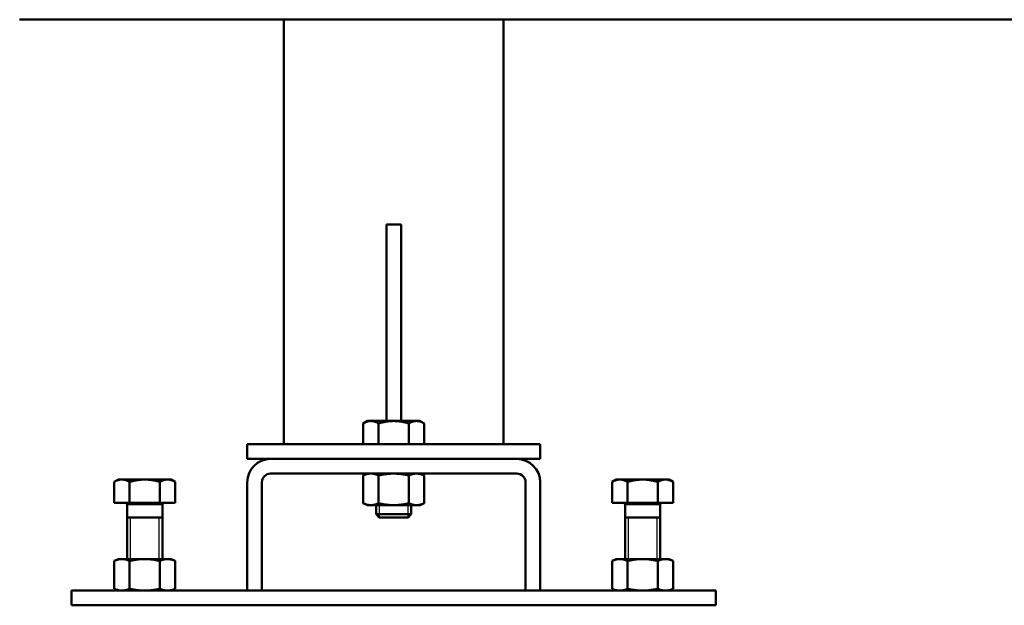
# Model space of a CAD drawing. Units: inches. Extents: x 25 to 417, y 54 to 267.
# Drawn here: x 192 to 205, y 54 to 62 of the extents above; entities that cross this region are included whole.
import ezdxf

# ---------------------------------------------------------------- set-up
doc = ezdxf.new("R2010")
doc.units = ezdxf.units.IN
doc.header["$LTSCALE"] = 25
doc.header["$MEASUREMENT"] = 0
doc.linetypes.add('DASHED', pattern=[0.2067, 0.1654, -0.0413])
for name, color, linetype, lineweight in [('Hidden Narrow (ANSI)', 7, 'DASHED', 25), ('Visible (ANSI)', 7, 'Continuous', 50), ('Visible Narrow (ANSI)', 7, 'Continuous', 35)]:
    doc.layers.add(name, color=color, linetype=linetype, lineweight=lineweight)

msp = doc.modelspace()

# ---------------------------------------------------------------- linework, layer by layer
at = {"layer": 'Hidden Narrow (ANSI)'}
for p, q in [((196.442, 55.819), (196.442, 55.655)), ((196.832, 55.655), (196.832, 55.819)), ((193.096, 55.654), (193.096, 55.095)), ((193.485, 55.095), (193.485, 55.654)), ((199.789, 55.654), (199.789, 55.095)), ((200.178, 55.095), (200.178, 55.654))]:
    msp.add_line(p, q, dxfattribs=at)
at = {"layer": 'Visible (ANSI)'}
for p, q in [((191.609, 62.347), (244.775, 62.347)), ((195.161, 56.638), (195.161, 62.347)), ((198.113, 56.638), (198.113, 62.347)), ((196.539, 59.591), (196.539, 56.951)), ((196.735, 59.591), (196.539, 59.591)), ((196.735, 59.591), (196.735, 56.951)), ((196.283, 56.951), (196.228, 56.919)), ((196.228, 56.638), (196.228, 56.919)), ((196.33, 56.951), (196.283, 56.951)), ((196.637, 56.951), (196.33, 56.951)), ((196.432, 56.638), (196.432, 56.919)), ((196.944, 56.951), (196.637, 56.951)), ((196.842, 56.638), (196.842, 56.919)), ((196.991, 56.951), (196.944, 56.951)), ((196.991, 56.951), (197.046, 56.919)), ((197.046, 56.638), (197.046, 56.919)), ((198.606, 56.638), (194.669, 56.638)), ((194.669, 56.441), (194.669, 56.638)), ((198.606, 56.441), (198.606, 56.638)), ((194.983, 56.441), (194.669, 56.441)), ((194.983, 56.441), (198.291, 56.441)), ((198.606, 56.441), (198.291, 56.441)), ((192.936, 56.164), (192.881, 56.132)), ((192.881, 55.851), (192.881, 56.132)), ((192.984, 56.164), (192.936, 56.164)), ((193.291, 56.164), (192.984, 56.164)), ((193.086, 55.851), (193.086, 56.132)), ((193.597, 56.164), (193.291, 56.164)), ((193.495, 55.851), (193.495, 56.132)), ((193.645, 56.164), (193.597, 56.164)), ((193.645, 56.164), (193.7, 56.132)), ((193.7, 55.851), (193.7, 56.132)), ((194.669, 54.67), (194.669, 56.126)), ((194.865, 56.126), (194.865, 54.67)), ((198.291, 56.244), (194.983, 56.244)), ((196.283, 56.244), (196.228, 56.219)), ((196.228, 55.845), (196.228, 56.219)), ((196.432, 55.845), (196.432, 56.219)), ((196.842, 55.845), (196.842, 56.219)), ((196.991, 56.244), (197.046, 56.219)), ((197.046, 55.845), (197.046, 56.219)), ((198.409, 54.67), (198.409, 56.126)), ((198.606, 56.126), (198.606, 54.67)), ((199.629, 56.164), (199.574, 56.132)), ((199.574, 55.851), (199.574, 56.132)), ((199.677, 56.164), (199.629, 56.164)), ((199.983, 56.164), (199.677, 56.164)), ((199.779, 55.851), (199.779, 56.132)), ((200.29, 56.164), (199.983, 56.164)), ((200.188, 55.851), (200.188, 56.132)), ((200.338, 56.164), (200.29, 56.164)), ((200.338, 56.164), (200.393, 56.132)), ((200.393, 55.851), (200.393, 56.132)), ((193.086, 55.851), (192.881, 55.851)), ((193.054, 55.827), (193.054, 55.095)), ((193.495, 55.851), (193.086, 55.851)), ((193.7, 55.851), (193.495, 55.851)), ((193.527, 55.827), (193.527, 55.095)), ((196.283, 55.819), (196.228, 55.845)), ((196.283, 55.819), (196.33, 55.819)), ((196.33, 55.819), (196.637, 55.819)), ((196.401, 55.819), (196.401, 55.696)), ((196.637, 55.819), (196.944, 55.819)), ((196.873, 55.819), (196.873, 55.696)), ((196.944, 55.819), (196.991, 55.819)), ((196.991, 55.819), (197.046, 55.845)), ((199.779, 55.851), (199.574, 55.851)), ((199.747, 55.827), (199.747, 55.095)), ((200.188, 55.851), (199.779, 55.851)), ((200.393, 55.851), (200.188, 55.851)), ((200.22, 55.827), (200.22, 55.095)), ((193.054, 55.654), (193.527, 55.654)), ((196.401, 55.696), (196.873, 55.696)), ((196.443, 55.654), (196.401, 55.696)), ((196.831, 55.654), (196.443, 55.654)), ((196.831, 55.654), (196.873, 55.696)), ((199.747, 55.654), (200.22, 55.654)), ((192.936, 55.095), (192.881, 55.069)), ((192.881, 55.069), (192.881, 54.695)), ((192.984, 55.095), (192.936, 55.095)), ((193.291, 55.095), (192.984, 55.095)), ((193.086, 55.069), (193.086, 54.695)), ((193.597, 55.095), (193.291, 55.095)), ((193.495, 55.069), (193.495, 54.695)), ((193.645, 55.095), (193.597, 55.095)), ((193.645, 55.095), (193.7, 55.069)), ((193.7, 55.069), (193.7, 54.695)), ((199.629, 55.095), (199.574, 55.069)), ((199.574, 55.069), (199.574, 54.695)), ((199.677, 55.095), (199.629, 55.095)), ((199.983, 55.095), (199.677, 55.095)), ((199.779, 55.069), (199.779, 54.695)), ((200.29, 55.095), (199.983, 55.095)), ((200.188, 55.069), (200.188, 54.695)), ((200.338, 55.095), (200.29, 55.095)), ((200.338, 55.095), (200.393, 55.069)), ((200.393, 55.069), (200.393, 54.695)), ((200.968, 54.67), (192.306, 54.67)), ((192.306, 54.473), (192.306, 54.67)), ((192.936, 54.67), (192.881, 54.695)), ((193.645, 54.67), (193.7, 54.695)), ((194.865, 54.67), (194.669, 54.67)), ((198.606, 54.67), (198.409, 54.67)), ((199.629, 54.67), (199.574, 54.695)), ((200.338, 54.67), (200.393, 54.695)), ((200.968, 54.473), (200.968, 54.67)), ((200.968, 54.473), (192.306, 54.473))]:
    msp.add_line(p, q, dxfattribs=at)
for centre, radius, start, end in [((194.983, 56.126), 0.315, 90, 180), ((198.291, 56.126), 0.315, 0, 90), ((194.983, 56.126), 0.118, 90, 180), ((198.291, 56.126), 0.118, 0, 90), ((193.031, 55.827), 0.0236, 0, 90), ((193.55, 55.827), 0.0236, 90, 180), ((199.724, 55.827), 0.0236, 0, 90), ((200.243, 55.827), 0.0236, 90, 180)]:
    msp.add_arc(centre, radius, start, end, dxfattribs=at)
for points, weights in [([(196.33, 56.951), (196.283, 56.951), (196.228, 56.919)], [1, 1.04314139574, 1.01001874936]), ([(196.432, 56.919), (196.378, 56.951), (196.33, 56.951)], [1.01001874936, 1.04314139574, 1]), ([(196.637, 56.951), (196.542, 56.951), (196.432, 56.919)], [1, 1.04314139574, 1.01001874936]), ([(196.842, 56.919), (196.732, 56.951), (196.637, 56.951)], [1.01001874936, 1.04314139574, 1]), ([(196.944, 56.951), (196.896, 56.951), (196.842, 56.919)], [1, 1.04314139574, 1.01001874936]), ([(197.046, 56.919), (196.991, 56.951), (196.944, 56.951)], [1.01001874936, 1.04314139574, 1]), ([(192.984, 56.164), (192.936, 56.164), (192.881, 56.132)], [1, 1.04314139574, 1.01001874936]), ([(193.086, 56.132), (193.031, 56.164), (192.984, 56.164)], [1.01001874936, 1.04314139574, 1]), ([(193.291, 56.164), (193.196, 56.164), (193.086, 56.132)], [1, 1.04314139574, 1.01001874936]), ([(193.495, 56.132), (193.386, 56.164), (193.291, 56.164)], [1.01001874936, 1.04314139574, 1]), ([(193.597, 56.164), (193.55, 56.164), (193.495, 56.132)], [1, 1.04314139574, 1.01001874936]), ([(193.7, 56.132), (193.645, 56.164), (193.597, 56.164)], [1.01001874936, 1.04314139574, 1]), ([(196.33, 56.244), (196.283, 56.244), (196.228, 56.219)], [1, 1.0379548493, 1]), ([(196.432, 56.219), (196.378, 56.244), (196.33, 56.244)], [1, 1.0379548493, 1]), ([(196.637, 56.244), (196.542, 56.244), (196.432, 56.219)], [1, 1.0379548493, 1]), ([(196.842, 56.219), (196.732, 56.244), (196.637, 56.244)], [1, 1.0379548493, 1]), ([(196.944, 56.244), (196.896, 56.244), (196.842, 56.219)], [1, 1.0379548493, 1]), ([(197.046, 56.219), (196.991, 56.244), (196.944, 56.244)], [1, 1.0379548493, 1]), ([(199.677, 56.164), (199.629, 56.164), (199.574, 56.132)], [1, 1.04314139574, 1.01001874936]), ([(199.779, 56.132), (199.724, 56.164), (199.677, 56.164)], [1.01001874936, 1.04314139574, 1]), ([(199.983, 56.164), (199.889, 56.164), (199.779, 56.132)], [1, 1.04314139574, 1.01001874936]), ([(200.188, 56.132), (200.078, 56.164), (199.983, 56.164)], [1.01001874936, 1.04314139574, 1]), ([(200.29, 56.164), (200.243, 56.164), (200.188, 56.132)], [1, 1.04314139574, 1.01001874936]), ([(200.393, 56.132), (200.338, 56.164), (200.29, 56.164)], [1.01001874936, 1.04314139574, 1]), ([(196.228, 55.845), (196.283, 55.819), (196.33, 55.819)], [1, 1.0379548493, 1]), ([(196.33, 55.819), (196.378, 55.819), (196.432, 55.845)], [1, 1.0379548493, 1]), ([(196.432, 55.845), (196.542, 55.819), (196.637, 55.819)], [1, 1.0379548493, 1]), ([(196.637, 55.819), (196.732, 55.819), (196.842, 55.845)], [1, 1.0379548493, 1]), ([(196.842, 55.845), (196.896, 55.819), (196.944, 55.819)], [1, 1.0379548493, 1]), ([(196.944, 55.819), (196.991, 55.819), (197.046, 55.845)], [1, 1.0379548493, 1]), ([(192.984, 55.095), (192.936, 55.095), (192.881, 55.069)], [1, 1.0379548493, 1]), ([(193.086, 55.069), (193.031, 55.095), (192.984, 55.095)], [1, 1.0379548493, 1]), ([(193.291, 55.095), (193.196, 55.095), (193.086, 55.069)], [1, 1.0379548493, 1]), ([(193.495, 55.069), (193.386, 55.095), (193.291, 55.095)], [1, 1.0379548493, 1]), ([(193.597, 55.095), (193.55, 55.095), (193.495, 55.069)], [1, 1.0379548493, 1]), ([(193.7, 55.069), (193.645, 55.095), (193.597, 55.095)], [1, 1.0379548493, 1]), ([(199.677, 55.095), (199.629, 55.095), (199.574, 55.069)], [1, 1.0379548493, 1]), ([(199.779, 55.069), (199.724, 55.095), (199.677, 55.095)], [1, 1.0379548493, 1]), ([(199.983, 55.095), (199.889, 55.095), (199.779, 55.069)], [1, 1.0379548493, 1]), ([(200.188, 55.069), (200.078, 55.095), (199.983, 55.095)], [1, 1.0379548493, 1]), ([(200.29, 55.095), (200.243, 55.095), (200.188, 55.069)], [1, 1.0379548493, 1]), ([(200.393, 55.069), (200.338, 55.095), (200.29, 55.095)], [1, 1.0379548493, 1]), ([(192.881, 54.695), (192.936, 54.67), (192.984, 54.67)], [1, 1.0379548493, 1]), ([(192.984, 54.67), (193.031, 54.67), (193.086, 54.695)], [1, 1.0379548493, 1]), ([(193.086, 54.695), (193.196, 54.67), (193.291, 54.67)], [1, 1.0379548493, 1]), ([(193.291, 54.67), (193.386, 54.67), (193.495, 54.695)], [1, 1.0379548493, 1]), ([(193.495, 54.695), (193.55, 54.67), (193.597, 54.67)], [1, 1.0379548493, 1]), ([(193.597, 54.67), (193.645, 54.67), (193.7, 54.695)], [1, 1.0379548493, 1]), ([(199.574, 54.695), (199.629, 54.67), (199.677, 54.67)], [1, 1.0379548493, 1]), ([(199.677, 54.67), (199.724, 54.67), (199.779, 54.695)], [1, 1.0379548493, 1]), ([(199.779, 54.695), (199.889, 54.67), (199.983, 54.67)], [1, 1.0379548493, 1]), ([(199.983, 54.67), (200.078, 54.67), (200.188, 54.695)], [1, 1.0379548493, 1]), ([(200.188, 54.695), (200.243, 54.67), (200.29, 54.67)], [1, 1.0379548493, 1]), ([(200.29, 54.67), (200.338, 54.67), (200.393, 54.695)], [1, 1.0379548493, 1])]:
    msp.add_rational_spline(points, weights, degree=2, dxfattribs=at)
at = {"layer": 'Visible Narrow (ANSI)'}
for p, q in [((193.527, 55.827), (193.054, 55.827)), ((200.22, 55.827), (199.747, 55.827))]:
    msp.add_line(p, q, dxfattribs=at)

doc.saveas('drawing.dxf')
